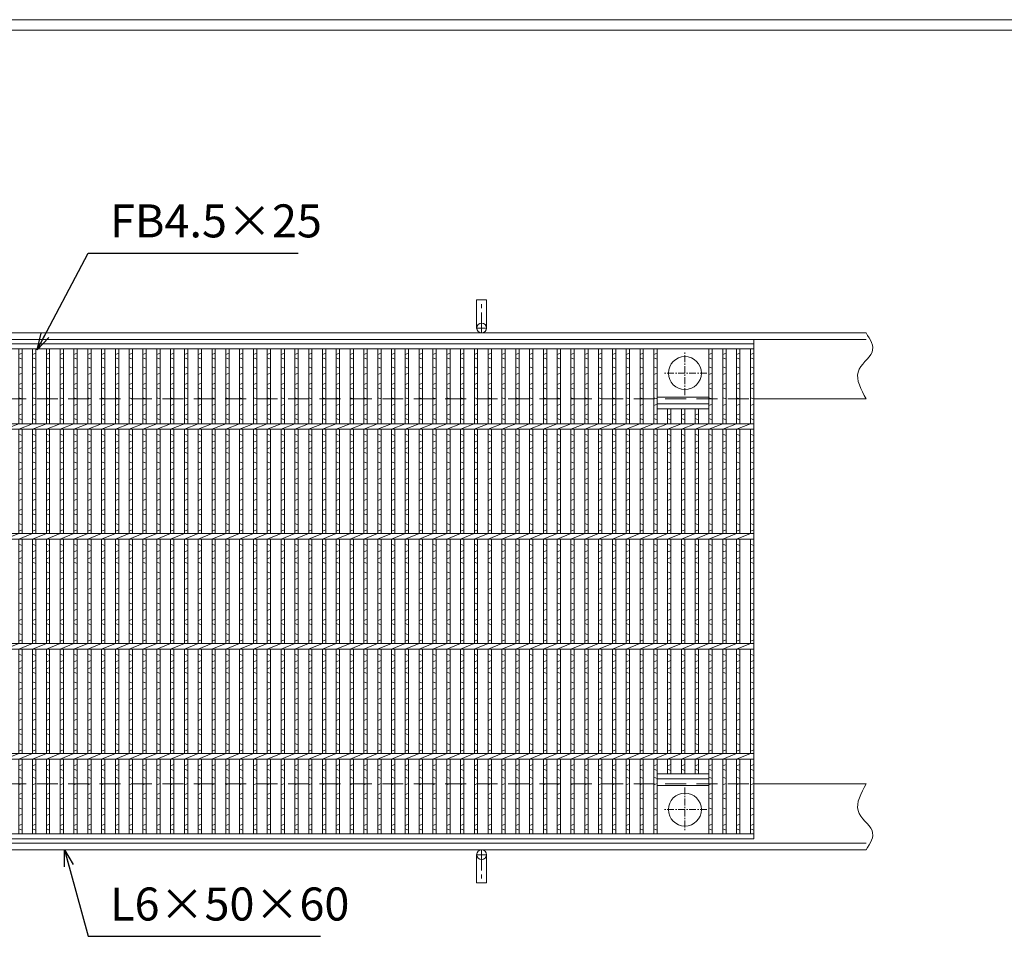
# Model space of a CAD drawing. Units: millimetres. Extents: x -180 to 2610, y -195 to 1778.
# Drawn here: x 526 to 1421, y 944 to 1778 of the extents above; entities that cross this region are included whole.
import ezdxf

# ---------------------------------------------------------------- set-up
doc = ezdxf.new("R2010")
doc.units = ezdxf.units.MM
doc.linetypes.add('CENTER', pattern=[10, 6.25, -1.25, 1.25, -1.25])
doc.linetypes.add('HIDDEN', pattern=[9.525, 6.35, -3.175])
for name, color, linetype, lineweight in [('エンボス', 4, 'Continuous', 5), ('中心線', 1, 'CENTER', 5), ('受け枠', 3, 'Continuous', 9), ('寸法線', 2, 'Continuous', 9), ('本体', 7, 'Continuous', 13), ('枠寸法', 31, 'Continuous', 9)]:
    doc.layers.add(name, color=color, linetype=linetype, lineweight=lineweight)
doc.layers.add('外枠', color=7, linetype='Continuous')
doc.dimstyles.new('ISO-25', dxfattribs={"dimscale": 10, "dimtxt": 3, "dimasz": 1.5, "dimexe": 1.5, "dimexo": 2, "dimgap": 0.5, "dimtad": 1, "dimdsep": 46, "dimtxsty": 'Standard', "dimblk": 'OPEN30', "dimcen": 2.5, "dimadec": 0, "dimazin": 0, "dimtfac": 1, "dimtmove": 0, "dimatfit": 0, "dimldrblk": 'OPEN30', "dimfxl": 1, "dimarcsym": 0})

# ---------------------------------------------------------------- blocks, each defined once
blk = doc.blocks.new('_Open30')
at = {"color": 0, "linetype": 'ByBlock', "lineweight": -2}
for p, q in [((-1, 0.268), (0, 0)), ((0, 0), (-1, -0.268)), ((0, 0), (-1, 0))]:
    blk.add_line(p, q, dxfattribs=at)
blk = doc.blocks.new('1(5φTB)')
at = {"layer": '本体', "linetype": 'Continuous'}
for p, q in [((0, -5), (12.556962, 0)), ((12.556962, -5), (25.113924, 0)), ((25.113924, -5), (37.670886, 0)), ((37.670886, -5), (50.227848, 0)), ((50.227848, -5), (62.78481, 0)), ((62.78481, -5), (75.341772, 0)), ((75.341772, -5), (87.898734, 0)), ((87.898734, -5), (100.455696, 0)), ((100.455696, -5), (113.012658, 0)), ((113.012658, -5), (125.56962, 0)), ((125.56962, -5), (138.126582, 0)), ((138.126582, -5), (150.683544, 0)), ((150.683544, -5), (163.240506, 0)), ((163.240506, -5), (175.797468, 0)), ((175.797468, -5), (188.35443, 0)), ((188.35443, -5), (200.911392, 0)), ((200.911392, -5), (213.468354, 0)), ((213.468354, -5), (226.025316, 0)), ((226.025316, -5), (238.582278, 0)), ((238.582278, -5), (251.13924, 0)), ((251.13924, -5), (263.696202, 0)), ((263.696202, -5), (276.253164, 0)), ((276.253164, -5), (288.810126, 0)), ((288.810126, -5), (301.367088, 0)), ((301.367088, -5), (313.92405, 0)), ((313.92405, -5), (326.481012, 0)), ((326.481012, -5), (339.037974, 0)), ((339.037974, -5), (351.594936, 0)), ((351.594936, -5), (364.151898, 0)), ((364.151898, -5), (376.70886, 0)), ((376.70886, -5), (389.265822, 0)), ((389.265822, -5), (401.822784, 0)), ((401.822784, -5), (414.379746, 0)), ((414.379746, -5), (426.936708, 0)), ((426.936708, -5), (439.49367, 0)), ((439.49367, -5), (452.050632, 0)), ((452.050632, -5), (464.607594, 0)), ((464.607594, -5), (477.164556, 0)), ((477.164556, -5), (489.721518, 0)), ((489.721518, -5), (502.27848, 0)), ((502.27848, -5), (514.835442, 0)), ((514.835442, -5), (527.392404, 0)), ((527.392404, -5), (539.949366, 0)), ((539.949366, -5), (552.506328, 0)), ((552.506328, -5), (565.06329, 0)), ((565.06329, -5), (577.620252, 0)), ((577.620252, -5), (590.177214, 0)), ((590.177214, -5), (602.734176, 0)), ((602.734176, -5), (615.291138, 0)), ((615.291138, -5), (627.8481, 0)), ((627.8481, -5), (640.405062, 0)), ((640.405062, -5), (652.962024, 0)), ((652.962024, -5), (665.518986, 0)), ((665.518986, -5), (678.075948, 0)), ((678.075948, -5), (690.63291, 0)), ((690.63291, -5), (703.189872, 0)), ((703.189872, -5), (715.746834, 0)), ((715.746834, -5), (728.303796, 0)), ((728.303796, -5), (740.860758, 0)), ((740.860758, -5), (753.41772, 0)), ((753.41772, -5), (765.974682, 0)), ((765.974682, -5), (778.531644, 0)), ((778.531644, -5), (791.088606, 0)), ((791.088606, -5), (803.645568, 0)), ((803.645568, -5), (816.20253, 0)), ((816.20253, -5), (828.759492, 0)), ((828.759492, -5), (841.316454, 0)), ((841.316454, -5), (853.873416, 0)), ((853.873416, -5), (866.430378, 0)), ((866.430378, -5), (878.98734, 0)), ((878.98734, -5), (891.544302, 0)), ((891.544302, -5), (904.101264, 0)), ((904.101264, -5), (916.658226, 0)), ((916.658226, -5), (929.215188, 0)), ((929.215188, -5), (941.77215, 0)), ((941.77215, -5), (954.329112, 0)), ((954.329112, -5), (966.886074, 0)), ((966.886074, -5), (979.443036, 0)), ((979.443036, -5), (991.999998, 0))]:
    blk.add_line(p, q, dxfattribs=at)
blk = doc.blocks.new('丸穴φ30')
at = {"layer": '中心線'}
for p, q in [((0, -20), (0, 20)), ((-20, 0), (20, 0))]:
    blk.add_line(p, q, dxfattribs=at)
at = {"layer": '本体', "ltscale": 3}
blk.add_circle((0, 0), 15, dxfattribs=at)
blk = doc.blocks.new('*U96')
at = {"layer": 'エンボス', "linetype": 'Continuous'}
for p, q in [((-12.5, 435.94), (-9.5, 437.14)), ((-9.5, 431.74), (-12.5, 432.94)), ((-12.5, 424.66), (-9.5, 423.46)), ((-9.5, 418.86), (-12.5, 417.66)), ((-12.5, 408.66), (-9.5, 409.86)), ((-9.5, 404.46), (-12.5, 405.66)), ((-12.5, 396.66), (-9.5, 395.46)), ((-9.5, 390.86), (-12.5, 389.66)), ((-12.5, 380.66), (-9.5, 381.86)), ((-9.5, 376.46), (-12.5, 377.66)), ((-12.5, 363.32), (-9.5, 362.12)), ((-9.5, 357.52), (-12.5, 356.32)), ((-12.5, 350.16), (-9.5, 351.36)), ((-9.5, 345.96), (-12.5, 347.16)), ((-12.5, 338.16), (-9.5, 336.96)), ((-9.5, 332.36), (-12.5, 331.16)), ((-12.5, 322.16), (-9.5, 323.36)), ((-9.5, 317.96), (-12.5, 319.16)), ((-12.5, 310.16), (-9.5, 308.96)), ((-9.5, 304.36), (-12.5, 303.16)), ((-12.5, 294.16), (-9.5, 295.36)), ((-9.5, 289.96), (-12.5, 291.16)), ((-12.5, 282.16), (-9.5, 280.96)), ((-9.5, 276.36), (-12.5, 275.16)), ((-12.5, 263.32), (-9.5, 262.12)), ((-9.5, 257.52), (-12.5, 256.32)), ((-12.5, 250.16), (-9.5, 251.36)), ((-9.5, 245.96), (-12.5, 247.16)), ((-12.5, 238.16), (-9.5, 236.96)), ((-9.5, 232.36), (-12.5, 231.16)), ((-12.5, 222.16), (-9.5, 223.36)), ((-9.5, 217.96), (-12.5, 219.16)), ((-12.5, 210.16), (-9.5, 208.96)), ((-9.5, 204.36), (-12.5, 203.16)), ((-12.5, 194.16), (-9.5, 195.36)), ((-9.5, 189.96), (-12.5, 191.16)), ((-12.5, 182.16), (-9.5, 180.96)), ((-9.5, 176.36), (-12.5, 175.16)), ((-12.5, 163.32), (-9.5, 162.12)), ((-9.5, 157.52), (-12.5, 156.32)), ((-12.5, 150.16), (-9.5, 151.36)), ((-9.5, 145.96), (-12.5, 147.16)), ((-12.5, 138.16), (-9.5, 136.96)), ((-9.5, 132.36), (-12.5, 131.16)), ((-12.5, 122.16), (-9.5, 123.36)), ((-9.5, 117.96), (-12.5, 119.16)), ((-12.5, 110.16), (-9.5, 108.96)), ((-9.5, 104.36), (-12.5, 103.16)), ((-12.5, 94.16), (-9.5, 95.36)), ((-9.5, 89.96), (-12.5, 91.16)), ((-12.5, 82.16), (-9.5, 80.96)), ((-9.5, 76.36), (-12.5, 75.16)), ((-12.5, 61.89), (-9.5, 63.09)), ((-9.5, 57.69), (-12.5, 58.89)), ((-12.5, 51.66), (-9.5, 50.46)), ((-9.5, 45.86), (-12.5, 44.66)), ((-12.5, 35.66), (-9.5, 36.86)), ((-9.5, 31.46), (-12.5, 32.66)), ((-12.5, 23.66), (-9.5, 22.46)), ((-9.5, 17.86), (-12.5, 16.66)), ((-12.5, 7.66), (-9.5, 8.86)), ((-9.5, 3.46), (-12.5, 4.66))]:
    blk.add_line(p, q, dxfattribs=at)
at = {"layer": '本体', "linetype": 'Continuous'}
for p, q in [((-12.5, 441), (-12.5, 373)), ((-9.5, 441), (-9.5, 373)), ((-12.5, 368), (-12.5, 273)), ((-9.5, 368), (-9.5, 273)), ((-12.5, 268), (-12.5, 173)), ((-9.5, 268), (-9.5, 173)), ((-12.5, 168), (-12.5, 73)), ((-9.5, 168), (-9.5, 73)), ((-12.5, 68), (-12.5, 0)), ((-9.5, 68), (-9.5, 0))]:
    blk.add_line(p, q, dxfattribs=at)
blk = doc.blocks.new('*U97')
at = {"layer": '本体', "color": 0, "linetype": 'ByBlock', "lineweight": -2}
for p in [(0, 0), (12.56, 0), (25.12, 0), (37.67, 0), (50.23, 0), (62.79, 0), (75.35, 0), (87.91, 0), (100.46, 0), (113.02, 0), (125.58, 0), (138.14, 0), (150.69, 0), (163.25, 0), (175.81, 0), (188.37, 0), (200.93, 0), (213.48, 0), (226.04, 0), (238.6, 0), (251.16, 0), (263.72, 0), (276.27, 0), (288.83, 0), (301.39, 0), (313.95, 0), (326.5, 0), (339.06, 0), (351.62, 0), (364.18, 0), (376.74, 0), (389.29, 0), (401.85, 0), (414.41, 0), (426.97, 0), (439.53, 0), (452.08, 0), (464.64, 0), (477.2, 0), (489.76, 0), (502.31, 0), (514.87, 0), (527.43, 0), (539.99, 0), (552.55, 0), (565.1, 0), (577.66, 0), (590.22, 0), (602.78, 0), (615.34, 0), (627.89, 0), (640.45, 0), (653.01, 0), (665.57, 0), (678.12, 0), (690.68, 0), (703.24, 0), (715.8, 0), (728.36, 0), (740.91, 0), (753.47, 0), (766.03, 0), (778.59, 0), (791.15, 0)]:
    blk.add_blockref('*U96', p, dxfattribs=at)

msp = doc.modelspace()

# ---------------------------------------------------------------- linework, layer by layer
at = {"layer": 'エンボス', "linetype": 'Continuous'}
for p, q in [((1102.568, 1473.401), (1105.568, 1474.601)), ((1105.568, 1469.201), (1102.568, 1470.401)), ((1152.796, 1473.401), (1155.796, 1474.601)), ((1155.796, 1469.201), (1152.796, 1470.401)), ((1165.353, 1473.401), (1168.353, 1474.601)), ((1168.353, 1469.201), (1165.353, 1470.401)), ((1177.91, 1473.401), (1180.91, 1474.601)), ((1180.91, 1469.201), (1177.91, 1470.401)), ((1190.467, 1473.401), (1193.467, 1474.601)), ((1193.467, 1469.201), (1190.467, 1470.401)), ((1102.568, 1462.122), (1105.568, 1460.922)), ((1152.796, 1462.122), (1155.796, 1460.922)), ((1165.353, 1462.122), (1168.353, 1460.922)), ((1177.91, 1462.122), (1180.91, 1460.922)), ((1190.467, 1462.122), (1193.467, 1460.922)), ((1105.568, 1456.322), (1102.568, 1455.122)), ((1155.796, 1456.322), (1152.796, 1455.122)), ((1168.353, 1456.322), (1165.353, 1455.122)), ((1180.91, 1456.322), (1177.91, 1455.122)), ((1193.467, 1456.322), (1190.467, 1455.122)), ((1102.568, 1446.122), (1105.568, 1447.322)), ((1105.568, 1441.922), (1102.568, 1443.122)), ((1152.796, 1446.122), (1155.796, 1447.322)), ((1155.796, 1441.922), (1152.796, 1443.122)), ((1165.353, 1446.122), (1168.353, 1447.322)), ((1168.353, 1441.922), (1165.353, 1443.122)), ((1177.91, 1446.122), (1180.91, 1447.322)), ((1180.91, 1441.922), (1177.91, 1443.122)), ((1190.467, 1446.122), (1193.467, 1447.322)), ((1193.467, 1441.922), (1190.467, 1443.122)), ((1102.568, 1434.122), (1105.568, 1432.922)), ((1152.796, 1434.122), (1155.796, 1432.922)), ((1165.353, 1434.122), (1168.353, 1432.922)), ((1177.91, 1434.122), (1180.91, 1432.922)), ((1190.467, 1434.122), (1193.467, 1432.922)), ((1105.568, 1428.322), (1102.568, 1427.122)), ((1155.796, 1428.322), (1152.796, 1427.122)), ((1168.353, 1428.322), (1165.353, 1427.122)), ((1180.91, 1428.322), (1177.91, 1427.122)), ((1193.467, 1428.322), (1190.467, 1427.122)), ((1102.568, 1418.122), (1105.568, 1419.322)), ((1105.568, 1413.922), (1102.568, 1415.122)), ((1115.125, 1418.122), (1118.125, 1419.322)), ((1118.125, 1413.922), (1115.125, 1415.122)), ((1127.682, 1418.122), (1130.682, 1419.322)), ((1130.682, 1413.922), (1127.682, 1415.122)), ((1140.239, 1418.122), (1143.239, 1419.322)), ((1143.239, 1413.922), (1140.239, 1415.122)), ((1152.796, 1418.122), (1155.796, 1419.322)), ((1155.796, 1413.922), (1152.796, 1415.122)), ((1165.353, 1418.122), (1168.353, 1419.322)), ((1168.353, 1413.922), (1165.353, 1415.122)), ((1177.91, 1418.122), (1180.91, 1419.322)), ((1180.91, 1413.922), (1177.91, 1415.122)), ((1190.467, 1418.122), (1193.467, 1419.322)), ((1193.467, 1413.922), (1190.467, 1415.122)), ((1102.568, 1400.781), (1105.568, 1399.581)), ((1115.125, 1400.781), (1118.125, 1399.581)), ((1127.682, 1400.781), (1130.682, 1399.581)), ((1140.239, 1400.781), (1143.239, 1399.581)), ((1152.796, 1400.781), (1155.796, 1399.581)), ((1165.353, 1400.781), (1168.353, 1399.581)), ((1177.91, 1400.781), (1180.91, 1399.581)), ((1190.467, 1400.781), (1193.467, 1399.581)), ((1105.568, 1394.981), (1102.568, 1393.781)), ((1102.568, 1387.622), (1105.568, 1388.822)), ((1118.125, 1394.981), (1115.125, 1393.781)), ((1115.125, 1387.622), (1118.125, 1388.822)), ((1130.682, 1394.981), (1127.682, 1393.781)), ((1127.682, 1387.622), (1130.682, 1388.822)), ((1143.239, 1394.981), (1140.239, 1393.781)), ((1140.239, 1387.622), (1143.239, 1388.822)), ((1155.796, 1394.981), (1152.796, 1393.781)), ((1152.796, 1387.622), (1155.796, 1388.822)), ((1168.353, 1394.981), (1165.353, 1393.781)), ((1165.353, 1387.622), (1168.353, 1388.822)), ((1180.91, 1394.981), (1177.91, 1393.781)), ((1177.91, 1387.622), (1180.91, 1388.822)), ((1193.467, 1394.981), (1190.467, 1393.781)), ((1190.467, 1387.622), (1193.467, 1388.822)), ((1105.568, 1383.422), (1102.568, 1384.622)), ((1118.125, 1383.422), (1115.125, 1384.622)), ((1130.682, 1383.422), (1127.682, 1384.622)), ((1143.239, 1383.422), (1140.239, 1384.622)), ((1155.796, 1383.422), (1152.796, 1384.622)), ((1168.353, 1383.422), (1165.353, 1384.622)), ((1180.91, 1383.422), (1177.91, 1384.622)), ((1193.467, 1383.422), (1190.467, 1384.622)), ((1102.568, 1375.622), (1105.568, 1374.422)), ((1115.125, 1375.622), (1118.125, 1374.422)), ((1127.682, 1375.622), (1130.682, 1374.422)), ((1140.239, 1375.622), (1143.239, 1374.422)), ((1152.796, 1375.622), (1155.796, 1374.422)), ((1165.353, 1375.622), (1168.353, 1374.422)), ((1177.91, 1375.622), (1180.91, 1374.422)), ((1190.467, 1375.622), (1193.467, 1374.422)), ((1105.568, 1369.822), (1102.568, 1368.622)), ((1118.125, 1369.822), (1115.125, 1368.622)), ((1130.682, 1369.822), (1127.682, 1368.622)), ((1143.239, 1369.822), (1140.239, 1368.622)), ((1155.796, 1369.822), (1152.796, 1368.622)), ((1168.353, 1369.822), (1165.353, 1368.622)), ((1180.91, 1369.822), (1177.91, 1368.622)), ((1193.467, 1369.822), (1190.467, 1368.622)), ((1102.568, 1359.622), (1105.568, 1360.822)), ((1105.568, 1355.422), (1102.568, 1356.622)), ((1115.125, 1359.622), (1118.125, 1360.822)), ((1118.125, 1355.422), (1115.125, 1356.622)), ((1127.682, 1359.622), (1130.682, 1360.822)), ((1130.682, 1355.422), (1127.682, 1356.622)), ((1140.239, 1359.622), (1143.239, 1360.822)), ((1143.239, 1355.422), (1140.239, 1356.622)), ((1152.796, 1359.622), (1155.796, 1360.822)), ((1155.796, 1355.422), (1152.796, 1356.622)), ((1165.353, 1359.622), (1168.353, 1360.822)), ((1168.353, 1355.422), (1165.353, 1356.622)), ((1177.91, 1359.622), (1180.91, 1360.822)), ((1180.91, 1355.422), (1177.91, 1356.622)), ((1190.467, 1359.622), (1193.467, 1360.822)), ((1193.467, 1355.422), (1190.467, 1356.622)), ((1102.568, 1347.622), (1105.568, 1346.422)), ((1115.125, 1347.622), (1118.125, 1346.422)), ((1127.682, 1347.622), (1130.682, 1346.422)), ((1140.239, 1347.622), (1143.239, 1346.422)), ((1152.796, 1347.622), (1155.796, 1346.422)), ((1165.353, 1347.622), (1168.353, 1346.422)), ((1177.91, 1347.622), (1180.91, 1346.422)), ((1190.467, 1347.622), (1193.467, 1346.422)), ((1105.568, 1341.822), (1102.568, 1340.622)), ((1118.125, 1341.822), (1115.125, 1340.622)), ((1130.682, 1341.822), (1127.682, 1340.622)), ((1143.239, 1341.822), (1140.239, 1340.622)), ((1155.796, 1341.822), (1152.796, 1340.622)), ((1168.353, 1341.822), (1165.353, 1340.622)), ((1180.91, 1341.822), (1177.91, 1340.622)), ((1193.467, 1341.822), (1190.467, 1340.622)), ((1102.568, 1331.622), (1105.568, 1332.822)), ((1105.568, 1327.422), (1102.568, 1328.622)), ((1115.125, 1331.622), (1118.125, 1332.822)), ((1118.125, 1327.422), (1115.125, 1328.622)), ((1127.682, 1331.622), (1130.682, 1332.822)), ((1130.682, 1327.422), (1127.682, 1328.622)), ((1140.239, 1331.622), (1143.239, 1332.822)), ((1143.239, 1327.422), (1140.239, 1328.622)), ((1152.796, 1331.622), (1155.796, 1332.822)), ((1155.796, 1327.422), (1152.796, 1328.622)), ((1165.353, 1331.622), (1168.353, 1332.822)), ((1168.353, 1327.422), (1165.353, 1328.622)), ((1177.91, 1331.622), (1180.91, 1332.822)), ((1180.91, 1327.422), (1177.91, 1328.622)), ((1190.467, 1331.622), (1193.467, 1332.822)), ((1193.467, 1327.422), (1190.467, 1328.622)), ((1102.568, 1319.622), (1105.568, 1318.422)), ((1115.125, 1319.622), (1118.125, 1318.422)), ((1127.682, 1319.622), (1130.682, 1318.422)), ((1140.239, 1319.622), (1143.239, 1318.422)), ((1152.796, 1319.622), (1155.796, 1318.422)), ((1165.353, 1319.622), (1168.353, 1318.422)), ((1177.91, 1319.622), (1180.91, 1318.422)), ((1190.467, 1319.622), (1193.467, 1318.422)), ((1105.568, 1313.822), (1102.568, 1312.622)), ((1118.125, 1313.822), (1115.125, 1312.622)), ((1130.682, 1313.822), (1127.682, 1312.622)), ((1143.239, 1313.822), (1140.239, 1312.622)), ((1155.796, 1313.822), (1152.796, 1312.622)), ((1168.353, 1313.822), (1165.353, 1312.622)), ((1180.91, 1313.822), (1177.91, 1312.622)), ((1193.467, 1313.822), (1190.467, 1312.622)), ((1102.568, 1300.781), (1105.568, 1299.581)), ((1115.125, 1300.781), (1118.125, 1299.581)), ((1127.682, 1300.781), (1130.682, 1299.581)), ((1140.239, 1300.781), (1143.239, 1299.581)), ((1152.796, 1300.781), (1155.796, 1299.581)), ((1165.353, 1300.781), (1168.353, 1299.581)), ((1177.91, 1300.781), (1180.91, 1299.581)), ((1190.467, 1300.781), (1193.467, 1299.581)), ((1105.568, 1294.981), (1102.568, 1293.781)), ((1118.125, 1294.981), (1115.125, 1293.781)), ((1130.682, 1294.981), (1127.682, 1293.781)), ((1143.239, 1294.981), (1140.239, 1293.781)), ((1155.796, 1294.981), (1152.796, 1293.781)), ((1168.353, 1294.981), (1165.353, 1293.781)), ((1180.91, 1294.981), (1177.91, 1293.781)), ((1193.467, 1294.981), (1190.467, 1293.781)), ((1102.568, 1287.622), (1105.568, 1288.822)), ((1105.568, 1283.422), (1102.568, 1284.622)), ((1115.125, 1287.622), (1118.125, 1288.822)), ((1118.125, 1283.422), (1115.125, 1284.622)), ((1127.682, 1287.622), (1130.682, 1288.822)), ((1130.682, 1283.422), (1127.682, 1284.622)), ((1140.239, 1287.622), (1143.239, 1288.822)), ((1143.239, 1283.422), (1140.239, 1284.622)), ((1152.796, 1287.622), (1155.796, 1288.822)), ((1155.796, 1283.422), (1152.796, 1284.622)), ((1165.353, 1287.622), (1168.353, 1288.822)), ((1168.353, 1283.422), (1165.353, 1284.622)), ((1177.91, 1287.622), (1180.91, 1288.822)), ((1180.91, 1283.422), (1177.91, 1284.622)), ((1190.467, 1287.622), (1193.467, 1288.822)), ((1193.467, 1283.422), (1190.467, 1284.622)), ((1102.568, 1275.622), (1105.568, 1274.422)), ((1115.125, 1275.622), (1118.125, 1274.422)), ((1127.682, 1275.622), (1130.682, 1274.422)), ((1140.239, 1275.622), (1143.239, 1274.422)), ((1152.796, 1275.622), (1155.796, 1274.422)), ((1165.353, 1275.622), (1168.353, 1274.422)), ((1177.91, 1275.622), (1180.91, 1274.422)), ((1190.467, 1275.622), (1193.467, 1274.422)), ((1105.568, 1269.822), (1102.568, 1268.622)), ((1118.125, 1269.822), (1115.125, 1268.622)), ((1130.682, 1269.822), (1127.682, 1268.622)), ((1143.239, 1269.822), (1140.239, 1268.622)), ((1155.796, 1269.822), (1152.796, 1268.622)), ((1168.353, 1269.822), (1165.353, 1268.622)), ((1180.91, 1269.822), (1177.91, 1268.622)), ((1193.467, 1269.822), (1190.467, 1268.622)), ((1102.568, 1259.622), (1105.568, 1260.822)), ((1105.568, 1255.422), (1102.568, 1256.622)), ((1115.125, 1259.622), (1118.125, 1260.822)), ((1118.125, 1255.422), (1115.125, 1256.622)), ((1127.682, 1259.622), (1130.682, 1260.822)), ((1130.682, 1255.422), (1127.682, 1256.622)), ((1140.239, 1259.622), (1143.239, 1260.822)), ((1143.239, 1255.422), (1140.239, 1256.622)), ((1152.796, 1259.622), (1155.796, 1260.822)), ((1155.796, 1255.422), (1152.796, 1256.622)), ((1165.353, 1259.622), (1168.353, 1260.822)), ((1168.353, 1255.422), (1165.353, 1256.622)), ((1177.91, 1259.622), (1180.91, 1260.822)), ((1180.91, 1255.422), (1177.91, 1256.622)), ((1190.467, 1259.622), (1193.467, 1260.822)), ((1193.467, 1255.422), (1190.467, 1256.622)), ((1102.568, 1247.622), (1105.568, 1246.422)), ((1115.125, 1247.622), (1118.125, 1246.422)), ((1127.682, 1247.622), (1130.682, 1246.422)), ((1140.239, 1247.622), (1143.239, 1246.422)), ((1152.796, 1247.622), (1155.796, 1246.422)), ((1165.353, 1247.622), (1168.353, 1246.422)), ((1177.91, 1247.622), (1180.91, 1246.422)), ((1190.467, 1247.622), (1193.467, 1246.422)), ((1105.568, 1241.822), (1102.568, 1240.622)), ((1118.125, 1241.822), (1115.125, 1240.622)), ((1130.682, 1241.822), (1127.682, 1240.622)), ((1143.239, 1241.822), (1140.239, 1240.622)), ((1155.796, 1241.822), (1152.796, 1240.622)), ((1168.353, 1241.822), (1165.353, 1240.622)), ((1180.91, 1241.822), (1177.91, 1240.622)), ((1193.467, 1241.822), (1190.467, 1240.622)), ((1102.568, 1231.622), (1105.568, 1232.822)), ((1105.568, 1227.422), (1102.568, 1228.622)), ((1115.125, 1231.622), (1118.125, 1232.822)), ((1118.125, 1227.422), (1115.125, 1228.622)), ((1127.682, 1231.622), (1130.682, 1232.822)), ((1130.682, 1227.422), (1127.682, 1228.622)), ((1140.239, 1231.622), (1143.239, 1232.822)), ((1143.239, 1227.422), (1140.239, 1228.622)), ((1152.796, 1231.622), (1155.796, 1232.822)), ((1155.796, 1227.422), (1152.796, 1228.622)), ((1165.353, 1231.622), (1168.353, 1232.822)), ((1168.353, 1227.422), (1165.353, 1228.622)), ((1177.91, 1231.622), (1180.91, 1232.822)), ((1180.91, 1227.422), (1177.91, 1228.622)), ((1190.467, 1231.622), (1193.467, 1232.822)), ((1193.467, 1227.422), (1190.467, 1228.622)), ((1102.568, 1219.622), (1105.568, 1218.422)), ((1115.125, 1219.622), (1118.125, 1218.422)), ((1127.682, 1219.622), (1130.682, 1218.422)), ((1140.239, 1219.622), (1143.239, 1218.422)), ((1152.796, 1219.622), (1155.796, 1218.422)), ((1165.353, 1219.622), (1168.353, 1218.422)), ((1177.91, 1219.622), (1180.91, 1218.422)), ((1190.467, 1219.622), (1193.467, 1218.422)), ((1105.568, 1213.822), (1102.568, 1212.622)), ((1118.125, 1213.822), (1115.125, 1212.622)), ((1130.682, 1213.822), (1127.682, 1212.622)), ((1143.239, 1213.822), (1140.239, 1212.622)), ((1155.796, 1213.822), (1152.796, 1212.622)), ((1168.353, 1213.822), (1165.353, 1212.622)), ((1180.91, 1213.822), (1177.91, 1212.622)), ((1193.467, 1213.822), (1190.467, 1212.622)), ((1102.568, 1200.781), (1105.568, 1199.581)), ((1115.125, 1200.781), (1118.125, 1199.581)), ((1127.682, 1200.781), (1130.682, 1199.581)), ((1140.239, 1200.781), (1143.239, 1199.581)), ((1152.796, 1200.781), (1155.796, 1199.581)), ((1165.353, 1200.781), (1168.353, 1199.581)), ((1177.91, 1200.781), (1180.91, 1199.581)), ((1190.467, 1200.781), (1193.467, 1199.581)), ((1105.568, 1194.981), (1102.568, 1193.781)), ((1118.125, 1194.981), (1115.125, 1193.781)), ((1130.682, 1194.981), (1127.682, 1193.781)), ((1143.239, 1194.981), (1140.239, 1193.781)), ((1155.796, 1194.981), (1152.796, 1193.781)), ((1168.353, 1194.981), (1165.353, 1193.781)), ((1180.91, 1194.981), (1177.91, 1193.781)), ((1193.467, 1194.981), (1190.467, 1193.781)), ((1102.568, 1187.622), (1105.568, 1188.822)), ((1105.568, 1183.422), (1102.568, 1184.622)), ((1115.125, 1187.622), (1118.125, 1188.822)), ((1118.125, 1183.422), (1115.125, 1184.622)), ((1127.682, 1187.622), (1130.682, 1188.822)), ((1130.682, 1183.422), (1127.682, 1184.622)), ((1140.239, 1187.622), (1143.239, 1188.822)), ((1143.239, 1183.422), (1140.239, 1184.622)), ((1152.796, 1187.622), (1155.796, 1188.822)), ((1155.796, 1183.422), (1152.796, 1184.622)), ((1165.353, 1187.622), (1168.353, 1188.822)), ((1168.353, 1183.422), (1165.353, 1184.622)), ((1177.91, 1187.622), (1180.91, 1188.822)), ((1180.91, 1183.422), (1177.91, 1184.622)), ((1190.467, 1187.622), (1193.467, 1188.822)), ((1193.467, 1183.422), (1190.467, 1184.622)), ((1102.568, 1175.622), (1105.568, 1174.422)), ((1115.125, 1175.622), (1118.125, 1174.422)), ((1127.682, 1175.622), (1130.682, 1174.422)), ((1140.239, 1175.622), (1143.239, 1174.422)), ((1152.796, 1175.622), (1155.796, 1174.422)), ((1165.353, 1175.622), (1168.353, 1174.422)), ((1177.91, 1175.622), (1180.91, 1174.422)), ((1190.467, 1175.622), (1193.467, 1174.422)), ((1105.568, 1169.822), (1102.568, 1168.622)), ((1118.125, 1169.822), (1115.125, 1168.622)), ((1130.682, 1169.822), (1127.682, 1168.622)), ((1143.239, 1169.822), (1140.239, 1168.622)), ((1155.796, 1169.822), (1152.796, 1168.622)), ((1168.353, 1169.822), (1165.353, 1168.622)), ((1180.91, 1169.822), (1177.91, 1168.622)), ((1193.467, 1169.822), (1190.467, 1168.622)), ((1102.568, 1159.622), (1105.568, 1160.822)), ((1105.568, 1155.422), (1102.568, 1156.622)), ((1115.125, 1159.622), (1118.125, 1160.822)), ((1118.125, 1155.422), (1115.125, 1156.622)), ((1127.682, 1159.622), (1130.682, 1160.822)), ((1130.682, 1155.422), (1127.682, 1156.622)), ((1140.239, 1159.622), (1143.239, 1160.822)), ((1143.239, 1155.422), (1140.239, 1156.622)), ((1152.796, 1159.622), (1155.796, 1160.822)), ((1155.796, 1155.422), (1152.796, 1156.622)), ((1165.353, 1159.622), (1168.353, 1160.822)), ((1168.353, 1155.422), (1165.353, 1156.622)), ((1177.91, 1159.622), (1180.91, 1160.822)), ((1180.91, 1155.422), (1177.91, 1156.622)), ((1190.467, 1159.622), (1193.467, 1160.822)), ((1193.467, 1155.422), (1190.467, 1156.622)), ((1102.568, 1147.622), (1105.568, 1146.422)), ((1115.125, 1147.622), (1118.125, 1146.422)), ((1127.682, 1147.622), (1130.682, 1146.422)), ((1140.239, 1147.622), (1143.239, 1146.422)), ((1152.796, 1147.622), (1155.796, 1146.422)), ((1165.353, 1147.622), (1168.353, 1146.422)), ((1177.91, 1147.622), (1180.91, 1146.422)), ((1190.467, 1147.622), (1193.467, 1146.422)), ((1105.568, 1141.822), (1102.568, 1140.622)), ((1118.125, 1141.822), (1115.125, 1140.622)), ((1130.682, 1141.822), (1127.682, 1140.622)), ((1143.239, 1141.822), (1140.239, 1140.622)), ((1155.796, 1141.822), (1152.796, 1140.622)), ((1168.353, 1141.822), (1165.353, 1140.622)), ((1180.91, 1141.822), (1177.91, 1140.622)), ((1193.467, 1141.822), (1190.467, 1140.622)), ((1102.568, 1131.622), (1105.568, 1132.822)), ((1105.568, 1127.422), (1102.568, 1128.622)), ((1115.125, 1131.622), (1118.125, 1132.822)), ((1118.125, 1127.422), (1115.125, 1128.622)), ((1127.682, 1131.622), (1130.682, 1132.822)), ((1130.682, 1127.422), (1127.682, 1128.622)), ((1140.239, 1131.622), (1143.239, 1132.822)), ((1143.239, 1127.422), (1140.239, 1128.622)), ((1152.796, 1131.622), (1155.796, 1132.822)), ((1155.796, 1127.422), (1152.796, 1128.622)), ((1165.353, 1131.622), (1168.353, 1132.822)), ((1168.353, 1127.422), (1165.353, 1128.622)), ((1177.91, 1131.622), (1180.91, 1132.822)), ((1180.91, 1127.422), (1177.91, 1128.622)), ((1190.467, 1131.622), (1193.467, 1132.822)), ((1193.467, 1127.422), (1190.467, 1128.622)), ((1102.568, 1119.622), (1105.568, 1118.422)), ((1115.125, 1119.622), (1118.125, 1118.422)), ((1127.682, 1119.622), (1130.682, 1118.422)), ((1140.239, 1119.622), (1143.239, 1118.422)), ((1152.796, 1119.622), (1155.796, 1118.422)), ((1165.353, 1119.622), (1168.353, 1118.422)), ((1177.91, 1119.622), (1180.91, 1118.422)), ((1190.467, 1119.622), (1193.467, 1118.422)), ((1105.568, 1113.822), (1102.568, 1112.622)), ((1118.125, 1113.822), (1115.125, 1112.622)), ((1130.682, 1113.822), (1127.682, 1112.622)), ((1143.239, 1113.822), (1140.239, 1112.622)), ((1155.796, 1113.822), (1152.796, 1112.622)), ((1168.353, 1113.822), (1165.353, 1112.622)), ((1180.91, 1113.822), (1177.91, 1112.622)), ((1193.467, 1113.822), (1190.467, 1112.622)), ((1102.568, 1099.35), (1105.568, 1100.55)), ((1105.568, 1095.15), (1102.568, 1096.35)), ((1115.125, 1099.35), (1118.125, 1100.55)), ((1118.125, 1095.15), (1115.125, 1096.35)), ((1127.682, 1099.35), (1130.682, 1100.55)), ((1130.682, 1095.15), (1127.682, 1096.35)), ((1140.239, 1099.35), (1143.239, 1100.55)), ((1143.239, 1095.15), (1140.239, 1096.35)), ((1152.796, 1099.35), (1155.796, 1100.55)), ((1155.796, 1095.15), (1152.796, 1096.35)), ((1165.353, 1099.35), (1168.353, 1100.55)), ((1168.353, 1095.15), (1165.353, 1096.35)), ((1177.91, 1099.35), (1180.91, 1100.55)), ((1180.91, 1095.15), (1177.91, 1096.35)), ((1190.467, 1099.35), (1193.467, 1100.55)), ((1193.467, 1095.15), (1190.467, 1096.35)), ((1102.568, 1089.122), (1105.568, 1087.922)), ((1152.796, 1089.122), (1155.796, 1087.922)), ((1165.353, 1089.122), (1168.353, 1087.922)), ((1177.91, 1089.122), (1180.91, 1087.922)), ((1190.467, 1089.122), (1193.467, 1087.922)), ((1105.568, 1083.322), (1102.568, 1082.122)), ((1155.796, 1083.322), (1152.796, 1082.122)), ((1168.353, 1083.322), (1165.353, 1082.122)), ((1180.91, 1083.322), (1177.91, 1082.122)), ((1193.467, 1083.322), (1190.467, 1082.122)), ((1102.568, 1073.122), (1105.568, 1074.322)), ((1105.568, 1068.922), (1102.568, 1070.122)), ((1152.796, 1073.122), (1155.796, 1074.322)), ((1155.796, 1068.922), (1152.796, 1070.122)), ((1165.353, 1073.122), (1168.353, 1074.322)), ((1168.353, 1068.922), (1165.353, 1070.122)), ((1177.91, 1073.122), (1180.91, 1074.322)), ((1180.91, 1068.922), (1177.91, 1070.122)), ((1190.467, 1073.122), (1193.467, 1074.322)), ((1193.467, 1068.922), (1190.467, 1070.122)), ((1102.568, 1061.122), (1105.568, 1059.922)), ((1152.796, 1061.122), (1155.796, 1059.922)), ((1165.353, 1061.122), (1168.353, 1059.922)), ((1177.91, 1061.122), (1180.91, 1059.922)), ((1190.467, 1061.122), (1193.467, 1059.922)), ((1105.568, 1055.322), (1102.568, 1054.122)), ((1155.796, 1055.322), (1152.796, 1054.122)), ((1168.353, 1055.322), (1165.353, 1054.122)), ((1180.91, 1055.322), (1177.91, 1054.122)), ((1193.467, 1055.322), (1190.467, 1054.122)), ((1102.568, 1045.122), (1105.568, 1046.322)), ((1105.568, 1040.922), (1102.568, 1042.122)), ((1152.796, 1045.122), (1155.796, 1046.322)), ((1155.796, 1040.922), (1152.796, 1042.122)), ((1165.353, 1045.122), (1168.353, 1046.322)), ((1168.353, 1040.922), (1165.353, 1042.122)), ((1177.91, 1045.122), (1180.91, 1046.322)), ((1180.91, 1040.922), (1177.91, 1042.122)), ((1190.467, 1045.122), (1193.467, 1046.322)), ((1193.467, 1040.922), (1190.467, 1042.122))]:
    msp.add_line(p, q, dxfattribs=at)
at = {"layer": '受け枠', "ltscale": 3}
for p, q in [((941.469, 1497.463), (941.469, 1522.963)), ((950.469, 1522.963), (941.469, 1522.963)), ((950.469, 1497.463), (950.469, 1522.963)), ((941.469, 1018.463), (941.469, 992.963)), ((950.469, 1018.463), (950.469, 992.963)), ((950.469, 992.963), (941.469, 992.963))]:
    msp.add_line(p, q, dxfattribs=at)
at = {"layer": '受け枠', "linetype": 'CENTER', "ltscale": 3}
for p, q in [((945.969, 1492.963), (945.969, 1522.963)), ((941.469, 1497.463), (950.469, 1497.463)), ((945.969, 1022.963), (945.969, 992.963)), ((941.469, 1018.463), (950.469, 1018.463))]:
    msp.add_line(p, q, dxfattribs=at)
at = {"layer": '受け枠'}
for p, q in [((195.967, 1492.963), (1295.684, 1492.963)), ((195.967, 1486.963), (1295.684, 1486.963)), ((1193.467, 1432.963), (1193.467, 1486.963)), ((1193.467, 1432.963), (1295.684, 1432.963)), ((1193.467, 1432.963), (1295.684, 1432.963)), ((1193.467, 1082.963), (1295.684, 1082.963)), ((1193.467, 1082.963), (1193.467, 1032.963)), ((1193.467, 1082.963), (1295.684, 1082.963)), ((195.967, 1028.963), (1295.684, 1028.963)), ((195.967, 1022.963), (1295.684, 1022.963))]:
    msp.add_line(p, q, dxfattribs=at)
at = {"layer": '受け枠', "linetype": 'HIDDEN', "ltscale": 3}
for p, q in [((198.467, 1432.963), (1193.467, 1432.963)), ((198.467, 1082.963), (1193.467, 1082.963))]:
    msp.add_line(p, q, dxfattribs=at)
at = {"layer": '受け枠'}
for points in [[(1295.684, 1492.963), (1297.115, 1490.763), (1298.473, 1488.565), (1299.687, 1486.372), (1300.685, 1484.185), (1301.394, 1482.007), (1301.743, 1479.841), (1301.659, 1477.688), (1301.069, 1475.55), (1299.94, 1473.426), (1298.382, 1471.3), (1296.545, 1469.15), (1294.577, 1466.956), (1292.627, 1464.696), (1290.844, 1462.351), (1289.376, 1459.899), (1288.373, 1457.32), (1287.946, 1454.599), (1288.055, 1451.749), (1288.624, 1448.788), (1289.576, 1445.734), (1290.835, 1442.606), (1292.324, 1439.422), (1293.966, 1436.202), (1295.684, 1432.963)], [(1295.684, 1022.963), (1297.115, 1025.163), (1298.473, 1027.361), (1299.687, 1029.554), (1300.685, 1031.741), (1301.394, 1033.919), (1301.743, 1036.085), (1301.659, 1038.238), (1301.069, 1040.376), (1299.94, 1042.499), (1298.382, 1044.626), (1296.545, 1046.776), (1294.577, 1048.97), (1292.627, 1051.23), (1290.844, 1053.575), (1289.376, 1056.027), (1288.373, 1058.606), (1287.946, 1061.327), (1288.055, 1064.177), (1288.624, 1067.138), (1289.576, 1070.192), (1290.835, 1073.32), (1292.324, 1076.504), (1293.966, 1079.724), (1295.684, 1082.963)]]:
    msp.add_lwpolyline(points, dxfattribs=at)
at = {"layer": '受け枠', "ltscale": 3}
for centre in [(945.969, 1497.463), (945.969, 1018.463)]:
    msp.add_circle(centre, 4.5, dxfattribs=at)
at = {"layer": '外枠', "lineweight": 9, "ltscale": 80}
msp.add_line((2609.622, 1777.869), (-179.889, 1777.869), dxfattribs=at)
at = {"layer": '外枠', "lineweight": 9, "ltscale": 100}
msp.add_line((-169.889, 1768.477), (2600.231, 1768.477), dxfattribs=at)
at = {"layer": '本体'}
for p, q in [((198.467, 1482.963), (1193.467, 1482.963)), ((198.467, 1478.463), (1193.467, 1478.463)), ((1105.568, 1434.463), (1152.796, 1434.463)), ((198.467, 1410.463), (1193.467, 1410.463)), ((198.467, 1405.463), (1193.467, 1405.463)), ((198.467, 1310.463), (1193.467, 1310.463)), ((198.467, 1305.463), (1193.467, 1305.463)), ((198.467, 1210.463), (1193.467, 1210.463)), ((198.467, 1205.463), (1193.467, 1205.463)), ((198.467, 1110.463), (1193.467, 1110.463)), ((198.467, 1105.463), (1193.467, 1105.463)), ((1105.568, 1081.463), (1152.796, 1081.463)), ((1193.467, 1037.463), (198.467, 1037.463)), ((1193.467, 1032.963), (198.467, 1032.963))]:
    msp.add_line(p, q, dxfattribs=at)
at = {"layer": '本体', "linetype": 'Continuous'}
for p, q in [((1102.568, 1478.463), (1102.568, 1410.463)), ((1105.568, 1478.463), (1105.568, 1410.463)), ((1105.568, 1423.963), (1105.568, 1478.463)), ((1152.796, 1478.463), (1152.796, 1410.463)), ((1155.796, 1478.463), (1155.796, 1410.463)), ((1165.353, 1478.463), (1165.353, 1410.463)), ((1168.353, 1478.463), (1168.353, 1410.463)), ((1177.91, 1478.463), (1177.91, 1410.463)), ((1180.91, 1478.463), (1180.91, 1410.463)), ((1190.467, 1478.463), (1190.467, 1410.463)), ((1193.467, 1482.963), (1193.467, 1032.963)), ((1152.796, 1428.463), (1105.568, 1428.463)), ((1152.796, 1423.963), (1105.568, 1423.963)), ((1115.125, 1423.963), (1115.125, 1410.463)), ((1118.125, 1423.963), (1118.125, 1410.463)), ((1127.682, 1423.963), (1127.682, 1410.463)), ((1130.682, 1423.963), (1130.682, 1410.463)), ((1140.239, 1423.963), (1140.239, 1410.463)), ((1143.239, 1423.963), (1143.239, 1410.463)), ((1102.568, 1405.463), (1102.568, 1310.463)), ((1105.568, 1405.463), (1105.568, 1310.463)), ((1115.125, 1405.463), (1115.125, 1310.463)), ((1118.125, 1405.463), (1118.125, 1310.463)), ((1127.682, 1405.463), (1127.682, 1310.463)), ((1130.682, 1405.463), (1130.682, 1310.463)), ((1140.239, 1405.463), (1140.239, 1310.463)), ((1143.239, 1405.463), (1143.239, 1310.463)), ((1152.796, 1405.463), (1152.796, 1310.463)), ((1155.796, 1405.463), (1155.796, 1310.463)), ((1165.353, 1405.463), (1165.353, 1310.463)), ((1168.353, 1405.463), (1168.353, 1310.463)), ((1177.91, 1405.463), (1177.91, 1310.463)), ((1180.91, 1405.463), (1180.91, 1310.463)), ((1190.467, 1405.463), (1190.467, 1310.463)), ((1102.568, 1305.463), (1102.568, 1210.463)), ((1105.568, 1305.463), (1105.568, 1210.463)), ((1115.125, 1305.463), (1115.125, 1210.463)), ((1118.125, 1305.463), (1118.125, 1210.463)), ((1127.682, 1305.463), (1127.682, 1210.463)), ((1130.682, 1305.463), (1130.682, 1210.463)), ((1140.239, 1305.463), (1140.239, 1210.463)), ((1143.239, 1305.463), (1143.239, 1210.463)), ((1152.796, 1305.463), (1152.796, 1210.463)), ((1155.796, 1305.463), (1155.796, 1210.463)), ((1165.353, 1305.463), (1165.353, 1210.463)), ((1168.353, 1305.463), (1168.353, 1210.463)), ((1177.91, 1305.463), (1177.91, 1210.463)), ((1180.91, 1305.463), (1180.91, 1210.463)), ((1190.467, 1305.463), (1190.467, 1210.463)), ((1102.568, 1205.463), (1102.568, 1110.463)), ((1105.568, 1205.463), (1105.568, 1110.463)), ((1115.125, 1205.463), (1115.125, 1110.463)), ((1118.125, 1205.463), (1118.125, 1110.463)), ((1127.682, 1205.463), (1127.682, 1110.463)), ((1130.682, 1205.463), (1130.682, 1110.463)), ((1140.239, 1205.463), (1140.239, 1110.463)), ((1143.239, 1205.463), (1143.239, 1110.463)), ((1152.796, 1205.463), (1152.796, 1110.463)), ((1155.796, 1205.463), (1155.796, 1110.463)), ((1165.353, 1205.463), (1165.353, 1110.463)), ((1168.353, 1205.463), (1168.353, 1110.463)), ((1177.91, 1205.463), (1177.91, 1110.463)), ((1180.91, 1205.463), (1180.91, 1110.463)), ((1190.467, 1205.463), (1190.467, 1110.463)), ((1102.568, 1105.463), (1102.568, 1037.463)), ((1105.568, 1105.463), (1105.568, 1037.463)), ((1115.125, 1105.463), (1115.125, 1091.963)), ((1118.125, 1105.463), (1118.125, 1091.963)), ((1127.682, 1105.463), (1127.682, 1091.963)), ((1130.682, 1105.463), (1130.682, 1091.963)), ((1140.239, 1105.463), (1140.239, 1091.963)), ((1143.239, 1105.463), (1143.239, 1091.963)), ((1152.796, 1105.463), (1152.796, 1037.463)), ((1155.796, 1105.463), (1155.796, 1037.463)), ((1165.353, 1105.463), (1165.353, 1037.463)), ((1168.353, 1105.463), (1168.353, 1037.463)), ((1177.91, 1105.463), (1177.91, 1037.463)), ((1180.91, 1105.463), (1180.91, 1037.463)), ((1190.467, 1105.463), (1190.467, 1037.463)), ((1152.796, 1091.963), (1105.568, 1091.963)), ((1105.568, 1091.963), (1105.568, 1037.463)), ((1152.796, 1087.463), (1105.568, 1087.463))]:
    msp.add_line(p, q, dxfattribs=at)

# ---------------------------------------------------------------- block references
at = {"layer": '受け枠', "ltscale": 3, "xscale": -1}
msp.add_blockref('丸穴φ30', (1130.967, 1456.463), dxfattribs=at)
at = {"layer": '受け枠', "ltscale": 3, "rotation": 180}
msp.add_blockref('丸穴φ30', (1130.967, 1059.463), dxfattribs=at)
at = {"layer": '本体'}
msp.add_blockref('*U97', (311.423, 1037.463), dxfattribs=at)
at = {"layer": '本体', "linetype": 'Continuous'}
for p in [(198.467, 1310.463), (198.467, 1210.463)]:
    msp.add_blockref('1(5φTB)', p, dxfattribs=at)
at = {"layer": '枠寸法', "linetype": 'Continuous'}
for p in [(198.467, 1410.463), (198.467, 1110.463)]:
    msp.add_blockref('1(5φTB)', p, dxfattribs=at)

# ---------------------------------------------------------------- texts
at = {"layer": '寸法線', "linetype": 'Continuous', "insert": (608.063, 1570.532), "char_height": 30, "attachment_point": 7}
msp.add_mtext('FB4.5×25', dxfattribs=at)
at = {"layer": '枠寸法', "linetype": 'Continuous', "insert": (608.061, 949.266), "char_height": 30, "attachment_point": 7}
msp.add_mtext('L6×50×60', dxfattribs=at)

# ---------------------------------------------------------------- leaders
at = {"layer": '寸法線', "linetype": 'Continuous', "annotation_type": 0, "has_hookline": 1, "hookline_direction": 0, "text_width": 171.168}
msp.add_leader([(541.843, 1477.538), (588.063, 1565.532), (603.063, 1565.532)], dimstyle='ISO-25', override={"dimgap": 0.5, "dimtad": 1}, dxfattribs=at)
at = {"layer": '枠寸法', "linetype": 'Continuous', "annotation_type": 0, "has_hookline": 1, "hookline_direction": 0, "text_width": 191.421}
msp.add_leader([(566.501, 1022.963), (588.061, 944.266), (603.061, 944.266)], dimstyle='ISO-25', override={"dimgap": 0.5, "dimtad": 1}, dxfattribs=at)

doc.saveas('drawing.dxf')
